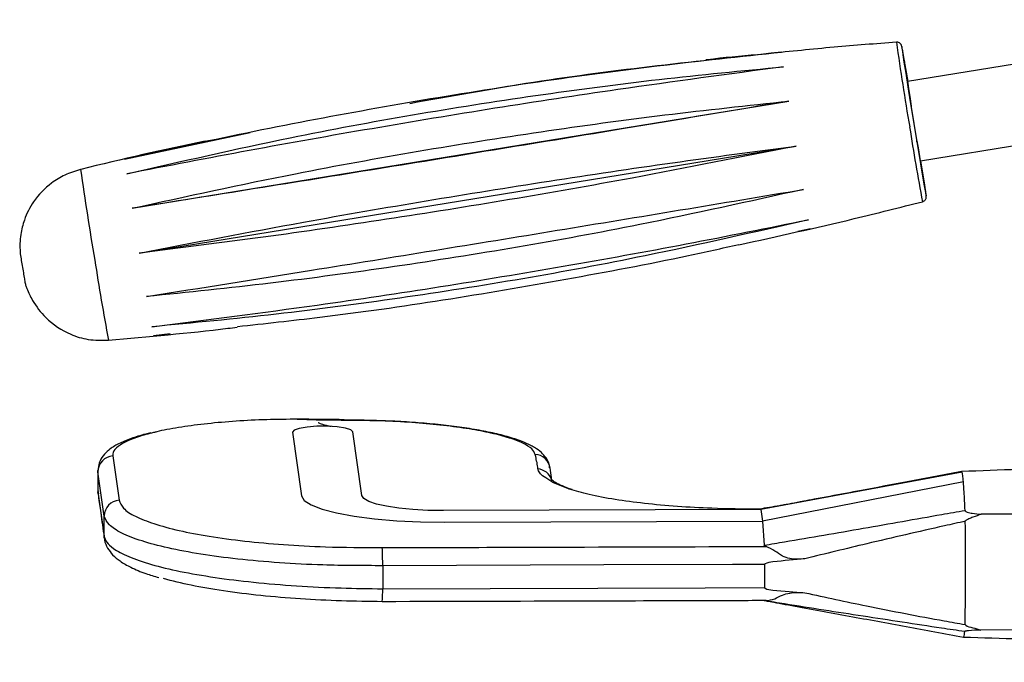
# Paper-space layout '_Back' of a CAD drawing. Units: millimetres. Extents: x -774 to -81, y 175 to 1508.
# Drawn here: x -686 to -588, y 476 to 540 of the extents above; entities that cross this region are included whole.
import ezdxf

# ---------------------------------------------------------------- set-up
doc = ezdxf.new("R2010")
doc.units = ezdxf.units.MM

psp = doc.layouts.new('_Back')

# ---------------------------------------------------------------- linework, layer by layer
at = {"color": 7, "linetype": 'Continuous', "lineweight": 25}
for p, q in [((-559.628, 539.713), (-597.393, 533.556)), ((-674.531, 520.953), (-609.182, 531.608)), ((-597.018, 531.106), (-597.014, 531.023)), ((-597.014, 531.023), (-596.45, 527.575)), ((-596.106, 525.66), (-558.341, 531.818)), ((-675.268, 525.823), (-662.778, 528.505)), ((-673.809, 516.487), (-608.461, 527.142)), ((-596.464, 527.657), (-596.454, 527.659)), ((-596.45, 527.575), (-596.454, 527.659)), ((-595.681, 523.275), (-596.053, 525.668)), ((-607.046, 518.911), (-608.299, 518.646)), ((-670.724, 508.442), (-672.395, 508.255)), ((-658.412, 499.961), (-658.408, 499.955)), ((-653.42, 499.87), (-653.414, 499.849)), ((-652.846, 499.863), (-653.42, 499.864)), ((-658.552, 498.681), (-657.669, 492.34)), ((-651.671, 492.358), (-652.554, 498.699)), ((-676.438, 496.308), (-675.824, 491.902)), ((-677.925, 494.843), (-677.929, 492.842)), ((-677.918, 494.738), (-677.922, 492.739)), ((-677.918, 494.738), (-677.917, 494.843)), ((-677.304, 490.332), (-677.918, 494.738)), ((-591.96, 494.703), (-611.974, 490.964)), ((-591.96, 494.703), (-592.004, 494.697)), ((-591.826, 493.743), (-611.814, 489.814)), ((-677.89, 492.842), (-677.922, 492.739)), ((-677.922, 492.822), (-677.873, 492.538)), ((-677.922, 492.739), (-677.309, 488.333)), ((-677.909, 492.532), (-677.922, 492.739)), ((-611.974, 490.964), (-643.563, 490.869)), ((-612.146, 491.012), (-611.974, 490.964)), ((-611.974, 490.964), (-611.814, 489.814)), ((-522.674, 490.71), (-590.064, 490.508)), ((-677.309, 488.333), (-677.304, 490.332)), ((-643.403, 489.719), (-611.814, 489.814)), ((-611.814, 489.814), (-611.647, 487.425)), ((-677.294, 488.121), (-677.309, 488.333)), ((-677.3, 488.161), (-677.294, 488.121)), ((-649.593, 485.388), (-649.598, 483.095)), ((-611.607, 485.506), (-611.612, 483.205)), ((-522.699, 479.187), (-590.09, 478.984))]:
    psp.add_line(p, q, dxfattribs=at)
at = {"color": 7, "linetype": 'Continuous', "lineweight": 25, "flags": 128}
for points in [[(-597.34, 533.564), (-597.494, 534.477), (-597.682, 535.573), (-597.827, 536.391), (-597.92, 536.892), (-597.959, 537.052), (-597.94, 536.864), (-597.866, 536.337), (-597.849, 536.217)], [(-597.849, 536.217), (-597.74, 535.496), (-597.567, 534.379), (-597.355, 533.038), (-597.115, 531.538), (-596.858, 529.947), (-596.595, 528.341), (-596.339, 526.794), (-596.102, 525.378), (-595.896, 524.16), (-595.729, 523.197), (-595.609, 522.534), (-595.543, 522.202), (-595.532, 522.215), (-595.579, 522.575), (-595.68, 523.264), (-595.681, 523.275)], [(-597.383, 533.557), (-597.397, 533.598), (-597.369, 533.372), (-597.291, 532.851), (-597.171, 532.075), (-597.018, 531.106)], [(-596.454, 527.659), (-596.303, 526.767), (-596.187, 526.099), (-596.115, 525.706), (-596.092, 525.619), (-596.096, 525.661)], [(-652.554, 498.699), (-652.762, 498.895), (-653.307, 499.066), (-654.123, 499.192), (-655.111, 499.258), (-656.153, 499.254), (-657.122, 499.183), (-657.902, 499.053), (-658.398, 498.878), (-658.552, 498.681)], [(-631.03, 493.011), (-631.101, 493.031), (-632.678, 493.676), (-633.383, 494.125), (-633.383, 494.125), (-633.383, 494.125)], [(-657.669, 492.34), (-657.393, 491.878), (-656.704, 491.432), (-655.622, 491.014), (-654.179, 490.638), (-652.421, 490.315), (-650.4, 490.055), (-648.178, 489.865), (-645.821, 489.752), (-643.403, 489.719)], [(-643.563, 490.869), (-645.108, 490.893), (-646.601, 490.975), (-647.986, 491.11), (-649.209, 491.295), (-650.223, 491.521), (-650.989, 491.781), (-651.478, 492.063), (-651.671, 492.358)], [(-611.607, 485.506), (-614.806, 485.497), (-627.601, 485.458), (-649.593, 485.388)], [(-649.598, 483.095), (-617.514, 483.188), (-611.612, 483.205)]]:
    psp.add_lwpolyline(points, dxfattribs=at)
at = {"color": 7, "linetype": 'Continuous', "lineweight": 25}
for centre, radius, start, end in [((-322.175, 576.185), 279.012, 187.97583, 189.72863), ((-384.521, 561.647), 215.14, 188.71824, 190.72796), ((-397.802, 564.084), 284.564, 187.93317, 189.77232), ((-440.922, 552.35), 240.116, 188.75937, 190.68632), ((-676.326, 494.72), 1.592, 94.03425, 179.34579), ((-634.511, 494.886), 1.579, 8.31443, 86.63171), ((-634.301, 493.439), 1.585, 18.15652, 84.70395), ((-675.712, 490.314), 1.592, 94.03425, 179.34579), ((-954.329, 485.462), 362.715, 359.06313, 0.6865), ((-685.359, 485.417), 35.766, 359.95405, 2.83395), ((-659.902, 482.85), 10.307, 354.16472, 1.36471)]:
    psp.add_arc(centre, radius, start, end, dxfattribs=at)
for points, knots in [([(-598.485, 537.468), (-600.558, 537.313), (-604.796, 536.995), (-609.023, 536.556), (-611.182, 536.332)], [0, 0, 0, 0, 0.4891686, 1, 1, 1, 1]), ([(-597.644, 535.35), (-597.679, 535.55), (-597.77, 536.077), (-597.869, 536.636), (-597.943, 536.996), (-597.95, 537.055), (-597.988, 537.165), (-598.025, 537.237), (-598.09, 537.326), (-598.203, 537.414), (-598.343, 537.472), (-598.441, 537.466), (-598.482, 537.464)], [0, 0, 0, 0, 0.167064, 0.441508, 0.71705, 0.859085, 0.884392, 0.900879, 0.921202, 0.947936, 0.978108, 1, 1, 1, 1]), ([(-609.919, 536.479), (-615.433, 535.877), (-629.154, 534.38), (-646.891, 531.569), (-663.143, 528.5), (-671.225, 526.716), (-675.268, 525.823)], [0, 0, 0, 0, 0.251162, 0.624987, 0.812419, 1, 1, 1, 1]), ([(-646.905, 531.39), (-642.801, 532.128), (-634.623, 533.599), (-622.272, 535.201), (-614.038, 536.053), (-609.919, 536.479)], [0, 0, 0, 0, 0.334742, 0.667238, 1, 1, 1, 1]), ([(-612.297, 536.222), (-613.977, 536.077), (-615.698, 535.928), (-617.413, 535.715), (-617.455, 535.709)], [0, 0, 0, 0, 0.975356, 1, 1, 1, 1]), ([(-609.715, 535.026), (-615.208, 534.289), (-628.877, 532.456), (-646.609, 529.608), (-662.89, 526.729), (-671.005, 525.157), (-675.064, 524.37)], [0, 0, 0, 0, 0.251162, 0.624987, 0.812419, 1, 1, 1, 1]), ([(-675.064, 524.37), (-669.656, 525.608), (-656.197, 528.689), (-638.488, 531.674), (-622.088, 533.846), (-613.841, 534.632), (-609.715, 535.026)], [0, 0, 0, 0, 0.251162, 0.624987, 0.812419, 1, 1, 1, 1]), ([(-609.182, 531.608), (-614.646, 530.695), (-628.244, 528.423), (-645.968, 525.527), (-662.289, 522.897), (-670.449, 521.601), (-674.531, 520.953)], [0, 0, 0, 0, 0.251162, 0.624987, 0.812419, 1, 1, 1, 1]), ([(-674.531, 520.953), (-669.114, 522.134), (-655.636, 525.072), (-637.924, 528.041), (-621.535, 530.294), (-613.301, 531.17), (-609.182, 531.608)], [0, 0, 0, 0, 0.251162, 0.624987, 0.812419, 1, 1, 1, 1]), ([(-667.264, 527.62), (-667.265, 527.62), (-671.407, 526.788), (-675.534, 525.828), (-679.645, 524.809), (-679.656, 524.806)], [0, 0, 0, 0, 0.000141, 0.997338, 1, 1, 1, 1]), ([(-608.461, 527.142), (-613.897, 526.059), (-627.424, 523.362), (-645.141, 520.42), (-661.502, 518.03), (-669.706, 517.001), (-673.809, 516.487)], [0, 0, 0, 0, 0.251162, 0.624987, 0.812419, 1, 1, 1, 1]), ([(-673.809, 516.487), (-668.372, 517.533), (-654.841, 520.135), (-637.124, 523.067), (-620.765, 525.51), (-612.563, 526.598), (-608.461, 527.142)], [0, 0, 0, 0, 0.251162, 0.624987, 0.812419, 1, 1, 1, 1]), ([(-679.643, 524.809), (-680.179, 524.646), (-681.204, 524.333), (-682.867, 523.309), (-684.318, 521.809), (-685.237, 519.974), (-685.665, 518.255), (-685.724, 516.681), (-685.496, 515.499), (-685.344, 514.542), (-685.244, 513.955), (-685.177, 513.602), (-685.145, 513.425), (-685.096, 513.246), (-684.892, 512.67), (-684.333, 511.519), (-682.999, 509.783), (-681.033, 508.472), (-678.838, 507.799), (-677.551, 507.816), (-676.873, 507.825)], [0, 0, 0, 0, 0.06552, 0.125327, 0.227943, 0.308723, 0.367452, 0.437853, 0.493967, 0.522605, 0.548736, 0.570606, 0.57544, 0.580575, 0.594808, 0.646244, 0.730977, 0.848869, 0.920381, 1, 1, 1, 1]), ([(-595.898, 521.61), (-595.86, 521.619), (-595.772, 521.64), (-595.667, 521.727), (-595.589, 521.828), (-595.548, 521.923), (-595.53, 521.998), (-595.524, 522.049), (-595.522, 522.091), (-595.524, 522.14), (-595.532, 522.229), (-595.568, 522.505), (-595.624, 522.896), (-595.677, 523.248), (-595.683, 523.283)], [0, 0, 0, 0, 0.025262, 0.058401, 0.085996, 0.109539, 0.128731, 0.14521, 0.165225, 0.200649, 0.297535, 0.614527, 0.962227, 1, 1, 1, 1]), ([(-607.745, 522.824), (-613.161, 521.622), (-626.637, 518.629), (-644.348, 515.655), (-660.738, 513.432), (-668.974, 512.59), (-673.094, 512.169)], [0, 0, 0, 0, 0.251162, 0.624987, 0.812419, 1, 1, 1, 1]), ([(-673.094, 512.169), (-667.628, 513.038), (-654.026, 515.201), (-636.301, 518.086), (-619.982, 520.777), (-611.825, 522.142), (-607.745, 522.824)], [0, 0, 0, 0, 0.2511623, 0.6249874, 0.8124188, 1, 1, 1, 1]), ([(-614.155, 517.316), (-610.328, 518.161), (-604.222, 519.507), (-598.16, 521.034), (-595.898, 521.604)], [0, 0, 0, 0, 0.626829, 1, 1, 1, 1]), ([(-607.227, 519.811), (-612.636, 518.573), (-626.094, 515.492), (-643.803, 512.508), (-660.204, 510.335), (-668.451, 509.549), (-672.576, 509.156)], [0, 0, 0, 0, 0.251162, 0.624987, 0.812419, 1, 1, 1, 1]), ([(-672.576, 509.156), (-667.082, 509.855), (-653.41, 511.593), (-635.677, 514.431), (-619.398, 517.363), (-611.285, 518.995), (-607.227, 519.811)], [0, 0, 0, 0, 0.251162, 0.624987, 0.812419, 1, 1, 1, 1]), ([(-664.053, 509.191), (-661.322, 509.485), (-650.384, 510.661), (-635.424, 513.11), (-621.552, 515.704), (-615.84, 516.976), (-614.169, 517.349)], [0, 0, 0, 0, 0.163045, 0.652844, 0.898424, 1, 1, 1, 1]), ([(-676.882, 507.833), (-672.911, 508.179), (-668.63, 508.552), (-664.366, 509.085), (-664.057, 509.124)], [0, 0, 0, 0, 0.92746, 1, 1, 1, 1]), ([(-658.408, 499.955), (-659.452, 499.945), (-661.541, 499.927), (-664.563, 499.753), (-667.399, 499.494), (-669.916, 499.142), (-671.594, 498.846), (-672.282, 498.654), (-672.385, 498.626)], [0, 0, 0, 0, 0.19409, 0.388216, 0.581873, 0.775533, 0.966326, 1, 1, 1, 1]), ([(-653.419, 499.915), (-654.761, 499.932), (-656.425, 499.953), (-658.089, 499.954), (-658.412, 499.954)], [0, 0, 0, 0, 0.806183, 1, 1, 1, 1]), ([(-653.414, 499.849), (-654.237, 499.853), (-655.902, 499.861), (-657.567, 499.923), (-658.408, 499.955)], [0, 0, 0, 0, 0.494687, 1, 1, 1, 1]), ([(-654.735, 499.227), (-654.734, 499.227), (-654.733, 499.228), (-654.864, 499.249), (-654.969, 499.27), (-655.069, 499.292), (-655.165, 499.313), (-655.274, 499.336), (-655.407, 499.37), (-655.574, 499.428), (-655.772, 499.503), (-655.967, 499.577), (-656, 499.599), (-656.004, 499.602)], [0, 0, 0, 0, 0.011717, 0.069007, 0.175868, 0.243267, 0.269191, 0.379824, 0.494601, 0.638106, 0.812327, 0.97458, 1, 1, 1, 1]), ([(-634.419, 496.462), (-634.503, 496.645), (-634.673, 497.016), (-635.574, 497.572), (-636.933, 498.103), (-638.738, 498.584), (-640.957, 499.007), (-643.493, 499.354), (-646.32, 499.616), (-649.633, 499.812), (-652.05, 499.836), (-653.414, 499.849)], [0, 0, 0, 0, 0.105871, 0.214769, 0.32067, 0.429594, 0.535472, 0.644395, 0.75025, 0.859155, 1, 1, 1, 1]), ([(-632.988, 495.119), (-632.996, 495.233), (-633.022, 495.615), (-633.349, 496.147), (-633.833, 496.697), (-634.544, 497.204), (-635.565, 497.705), (-636.942, 498.177), (-638.599, 498.597), (-640.442, 498.952), (-642.449, 499.25), (-644.617, 499.491), (-646.908, 499.677), (-649.292, 499.801), (-651.29, 499.863), (-652.477, 499.863), (-652.846, 499.863)], [0, 0, 0, 0, 0.020592, 0.068727, 0.120777, 0.18563, 0.271038, 0.366259, 0.456044, 0.541772, 0.627342, 0.711448, 0.795034, 0.878901, 0.962361, 1, 1, 1, 1]), ([(-672.665, 498.596), (-672.837, 498.558), (-673.58, 498.392), (-674.664, 498.043), (-675.889, 497.542), (-676.779, 496.99), (-677.407, 496.368), (-677.833, 495.666), (-677.894, 495.114), (-677.924, 494.845)], [0, 0, 0, 0, 0.057981, 0.250309, 0.448558, 0.638351, 0.773025, 0.889321, 1, 1, 1, 1]), ([(-672.385, 498.626), (-672.905, 498.494), (-674.054, 498.202), (-675.306, 497.684), (-676.173, 497.106), (-676.456, 496.64), (-676.441, 496.374), (-676.438, 496.308)], [0, 0, 0, 0, 0.198961, 0.43986, 0.680617, 0.921366, 1, 1, 1, 1]), ([(-523.013, 497.687), (-528.335, 497.447), (-538.709, 496.98), (-553.714, 496.299), (-567.604, 495.7), (-580.226, 495.189), (-588.219, 494.894), (-592.005, 494.754)], [0, 0, 0, 0, 0.231518, 0.451242, 0.652548, 0.83546, 1, 1, 1, 1]), ([(-634.242, 495.654), (-634.242, 495.654), (-634.296, 495.854), (-634.353, 496.123), (-634.404, 496.387), (-634.419, 496.462)], [0, 0, 0, 0, 0.000013, 0.716747, 1, 1, 1, 1]), ([(-634.155, 495.017), (-634.183, 495.227), (-634.212, 495.437), (-634.242, 495.654), (-634.242, 495.654)], [0, 0, 0, 0, 0.999983, 1, 1, 1, 1]), ([(-633.383, 494.125), (-633.383, 494.125), (-633.625, 494.271), (-633.938, 494.53), (-634.118, 494.821), (-634.148, 494.983), (-634.155, 495.017)], [0, 0, 0, 0, 0.000012, 0.434813, 0.880278, 1, 1, 1, 1]), ([(-632.738, 493.703), (-632.761, 493.851), (-632.831, 494.306), (-632.903, 494.789), (-632.951, 495.114)], [0, 0, 0, 0, 0.326351, 1, 1, 1, 1]), ([(-592.002, 494.755), (-593.869, 494.402), (-597.196, 493.774), (-601.565, 492.951), (-604.597, 492.38), (-606.323, 492.057), (-607.225, 491.888), (-608.077, 491.729), (-608.991, 491.555), (-609.615, 491.443), (-609.935, 491.386)], [0, 0, 0, 0, 0.283899, 0.505982, 0.66628, 0.746065, 0.773489, 0.804432, 0.900029, 1, 1, 1, 1]), ([(-591.826, 493.743), (-591.848, 493.979), (-591.893, 494.451), (-591.937, 494.619), (-591.96, 494.703)], [0, 0, 0, 0, 0.5, 1, 1, 1, 1]), ([(-630.754, 492.961), (-631.098, 493.081), (-631.794, 493.323), (-632.426, 493.652), (-632.792, 493.919), (-632.824, 493.958), (-632.838, 493.976)], [0, 0, 0, 0, 0.275901, 0.558605, 0.797523, 1, 1, 1, 1]), ([(-591.665, 490.895), (-591.695, 491.546), (-591.746, 492.691), (-591.802, 493.426), (-591.826, 493.743)], [0, 0, 0, 0, 0.569229, 1, 1, 1, 1]), ([(-612.156, 491.014), (-612.156, 491.014), (-613.729, 491.009), (-616.503, 491.057), (-620.337, 491.267), (-623.587, 491.562), (-626.547, 491.964), (-629.1, 492.443), (-630.401, 492.826), (-631.03, 493.011)], [0, 0, 0, 0, 0.0000027, 0.2097601, 0.3670922, 0.5289517, 0.6863137, 0.8482905, 1, 1, 1, 1]), ([(-677.908, 492.532), (-677.898, 492.462), (-677.811, 491.811), (-677.612, 490.409), (-677.42, 489.027), (-677.306, 488.202)], [0, 0, 0, 0, 0.046808, 0.430906, 1, 1, 1, 1]), ([(-675.824, 491.902), (-675.72, 491.633), (-675.508, 491.086), (-674.292, 490.298), (-672.434, 489.551), (-669.955, 488.881), (-666.896, 488.296), (-663.393, 487.822), (-659.482, 487.468), (-654.89, 487.211), (-651.532, 487.194), (-649.637, 487.185)], [0, 0, 0, 0, 0.105667, 0.214359, 0.320104, 0.428893, 0.534752, 0.64365, 0.749678, 0.858742, 1, 1, 1, 1]), ([(-609.934, 491.382), (-609.993, 491.372), (-610.73, 491.252), (-611.468, 491.127), (-612.146, 491.012)], [0, 0, 0, 0, 0.079579, 1, 1, 1, 1]), ([(-611.647, 487.425), (-610.968, 487.539), (-607.68, 488.09), (-601.789, 489.109), (-595.812, 490.164), (-592.438, 490.759), (-591.665, 490.895)], [0, 0, 0, 0, 0.101763, 0.4929429, 0.8838598, 1, 1, 1, 1]), ([(-591.665, 490.895), (-591.66, 490.875), (-591.65, 490.835), (-591.571, 490.771), (-591.349, 490.674), (-590.828, 490.573), (-590.358, 490.533), (-590.064, 490.508)], [0, 0, 0, 0, 0.058723, 0.117056, 0.217982, 0.511722, 1, 1, 1, 1]), ([(-649.593, 485.388), (-651.588, 485.392), (-655.083, 485.401), (-659.934, 485.659), (-664.038, 486.022), (-667.788, 486.521), (-671.009, 487.129), (-673.674, 487.84), (-675.639, 488.62), (-676.956, 489.461), (-677.187, 490.039), (-677.304, 490.332)], [0, 0, 0, 0, 0.140804, 0.246669, 0.355605, 0.46147, 0.570405, 0.676268, 0.785202, 0.891066, 1, 1, 1, 1]), ([(-591.641, 489.808), (-592.33, 489.656), (-595.603, 488.934), (-600.919, 487.707), (-605.543, 486.579), (-607.591, 486.079)], [0, 0, 0, 0, 0.129475, 0.614483, 1, 1, 1, 1]), ([(-590.064, 490.508), (-590.336, 490.412), (-590.746, 490.269), (-591.217, 490.077), (-591.45, 489.97), (-591.575, 489.891), (-591.619, 489.835), (-591.641, 489.808)], [0, 0, 0, 0, 0.4962194, 0.747218, 0.8751536, 0.9397571, 1, 1, 1, 1]), ([(-677.309, 488.333), (-677.244, 488.129), (-677.114, 487.718), (-676.353, 487.029), (-674.958, 486.276), (-672.711, 485.503), (-669.809, 484.803), (-666.381, 484.208), (-662.464, 483.722), (-658.228, 483.368), (-653.877, 483.148), (-650.983, 483.112), (-649.598, 483.095)], [0, 0, 0, 0, 0.075036, 0.151139, 0.256979, 0.365889, 0.471731, 0.580642, 0.686485, 0.795397, 0.902122, 1, 1, 1, 1]), ([(-677.266, 488.109), (-677.265, 488.047), (-677.262, 487.69), (-676.96, 487.107), (-676.453, 486.422), (-675.693, 485.795), (-674.622, 485.186), (-673.357, 484.647), (-672.303, 484.332), (-671.864, 484.201)], [0, 0, 0, 0, 0.026507, 0.151968, 0.28426, 0.440068, 0.629725, 0.845848, 1, 1, 1, 1]), ([(-649.637, 487.185), (-648.57, 487.188), (-643.239, 487.205), (-630.573, 487.242), (-618.911, 487.278), (-611.514, 487.3), (-611.452, 487.3)], [0, 0, 0, 0, 0.083776, 0.418871, 0.995127, 1, 1, 1, 1]), ([(-611.452, 487.3), (-611.484, 487.311), (-611.553, 487.335), (-611.629, 487.378), (-611.642, 487.411), (-611.647, 487.425)], [0, 0, 0, 0, 0.329576, 0.703379, 1, 1, 1, 1]), ([(-607.591, 486.079), (-608.098, 486.042), (-608.861, 485.987), (-609.91, 486.32), (-610.636, 486.931), (-611.163, 487.169), (-611.452, 487.3)], [0, 0, 0, 0, 0.345304, 0.518943, 0.735595, 1, 1, 1, 1]), ([(-607.591, 486.079), (-608.642, 485.981), (-609.956, 485.857), (-611.339, 485.7), (-611.587, 485.544), (-611.603, 485.523), (-611.606, 485.512), (-611.607, 485.507), (-611.607, 485.506)], [0, 0, 0, 0, 0.783522, 0.97994, 0.99227, 0.99625, 0.999047, 1, 1, 1, 1]), ([(-649.649, 481.802), (-651.006, 481.82), (-653.754, 481.856), (-657.833, 482.068), (-661.807, 482.4), (-665.47, 482.858), (-668.775, 483.422), (-670.511, 483.873), (-671.392, 484.101)], [0, 0, 0, 0, 0.159566, 0.323253, 0.49017, 0.661864, 0.828538, 1, 1, 1, 1]), ([(-611.612, 483.205), (-611.612, 483.204), (-611.612, 483.199), (-611.608, 483.189), (-611.593, 483.168), (-611.344, 483.015), (-609.962, 482.88), (-608.649, 482.777), (-607.598, 482.694)], [0, 0, 0, 0, 0.000953, 0.00375, 0.00773, 0.02006, 0.216478, 1, 1, 1, 1]), ([(-611.464, 481.912), (-611.526, 481.912), (-612.654, 481.909), (-618.048, 481.893), (-630.714, 481.854), (-642.314, 481.822), (-649.649, 481.802)], [0, 0, 0, 0, 0.004873, 0.088646, 0.423741, 1, 1, 1, 1]), ([(-611.659, 481.914), (-611.654, 481.914), (-611.641, 481.914), (-611.565, 481.913), (-611.496, 481.913), (-611.464, 481.912)], [0, 0, 0, 0, 0.296621, 0.670424, 1, 1, 1, 1]), ([(-591.692, 478.827), (-592.464, 478.943), (-595.835, 479.446), (-601.808, 480.354), (-607.695, 481.271), (-610.981, 481.804), (-611.659, 481.914)], [0, 0, 0, 0, 0.11614, 0.507057, 0.898237, 1, 1, 1, 1]), ([(-611.464, 481.912), (-611.174, 481.948), (-610.646, 482.012), (-609.918, 482.473), (-608.868, 482.767), (-608.106, 482.723), (-607.598, 482.694)], [0, 0, 0, 0, 0.264368, 0.48104, 0.65468, 1, 1, 1, 1]), ([(-607.598, 482.694), (-605.553, 482.25), (-600.933, 481.247), (-595.622, 480.241), (-592.352, 479.655), (-591.663, 479.532)], [0, 0, 0, 0, 0.385517, 0.870525, 1, 1, 1, 1]), ([(-611.354, 481.865), (-611.295, 481.856), (-611.174, 481.836), (-610.184, 481.657), (-608.518, 481.35), (-606.126, 480.913), (-602.26, 480.206), (-597.49, 479.33), (-593.718, 478.639), (-591.823, 478.292)], [0, 0, 0, 0, 0.065299, 0.134772, 0.207849, 0.34777, 0.478681, 0.738121, 1, 1, 1, 1]), ([(-590.09, 478.984), (-590.514, 478.969), (-590.999, 478.952), (-591.485, 478.894), (-591.607, 478.872), (-591.678, 478.848), (-591.687, 478.834), (-591.692, 478.827)], [0, 0, 0, 0, 0.692062, 0.791198, 0.891024, 0.946691, 1, 1, 1, 1]), ([(-591.663, 479.532), (-591.641, 479.51), (-591.457, 479.334), (-590.853, 479.214), (-590.354, 479.064), (-590.09, 478.984)], [0, 0, 0, 0, 0.060312, 0.503175, 1, 1, 1, 1]), ([(-591.816, 478.349), (-591.803, 478.34), (-591.76, 478.311), (-591.72, 478.618), (-591.692, 478.827)], [0, 0, 0, 0, 0.315347, 1, 1, 1, 1]), ([(-591.816, 478.292), (-588.048, 478.175), (-580.083, 477.928), (-567.497, 477.493), (-553.63, 476.979), (-538.635, 476.388), (-528.268, 475.983), (-522.945, 475.775)], [0, 0, 0, 0, 0.163932, 0.346539, 0.547843, 0.767872, 1, 1, 1, 1])]:
    psp.add_open_spline(points, degree=3, knots=knots, dxfattribs=at)

doc.saveas('drawing.dxf')
